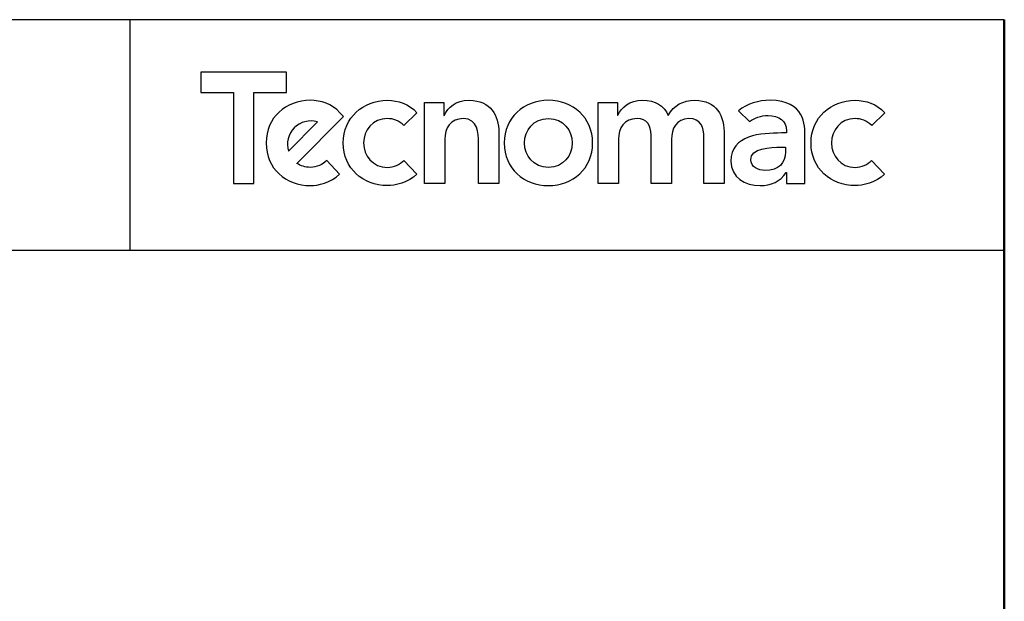
# Model space of a CAD drawing. Units: millimetres. Extents: x -1896 to 28677, y -2406 to 7134.
# Drawn here: x 10125 to 12459, y 5754 to 7134 of the extents above; entities that cross this region are included whole.
import ezdxf

# ---------------------------------------------------------------- set-up
doc = ezdxf.new("R2010")
doc.units = ezdxf.units.MM
doc.layers.add('LIVELLO_1', color=5, linetype='Continuous')

msp = doc.modelspace()

# ---------------------------------------------------------------- linework, layer by layer
at = {"color": 7, "lineweight": 30}
msp.add_line((12459.1, 7133.7), (5713.9, 7133.7), dxfattribs=at)
at = {"color": 7}
for p, q in [((10385.7, 7133.7), (10385.7, 6586.5)), ((10762.2, 6821.8), (10830.6, 6891.1)), ((12459.1, 6586.5), (5713.9, 6586.5))]:
    msp.add_line(p, q, dxfattribs=at)
at = {"color": 7, "lineweight": 50}
msp.add_line((12459.1, -2406.1), (12459.1, 7133.7), dxfattribs=at)
at = {"color": 7}
msp.add_arc((10814.5, 6838.5), 55, 73.0525, 197.6982, dxfattribs=at)
at = {"layer": 'LIVELLO_1', "color": 7}
for p, q in [((10756.9, 7008.9), (10554.3, 7008.9)), ((10554.3, 7008.9), (10554.3, 6960.7)), ((10756.9, 6960.7), (10756.9, 7008.9)), ((10554.3, 6960.7), (10631.5, 6960.7)), ((10631.5, 6960.7), (10631.5, 6745)), ((10679.7, 6745), (10679.7, 6960.7)), ((10679.7, 6960.7), (10756.9, 6960.7)), ((10631.5, 6745), (10679.7, 6745))]:
    msp.add_line(p, q, dxfattribs=at)
for points, knots in [([(10883.6, 6913.2), (10865.1, 6933.7), (10838.3, 6942.5), (10813.8, 6942.5), (10755.5, 6942.5), (10708.9, 6902), (10708.9, 6841.3), (10708.9, 6780.7), (10755.5, 6740.1), (10813.8, 6740.1), (10830.6, 6740.1), (10863.6, 6747.4), (10883.2, 6767)], [3, 3, 3, 3, 4, 4, 4, 5, 5, 5, 6, 6, 6, 7, 7, 7, 7]), ([(11066.1, 6767), (11046.4, 6747.4), (11013.5, 6740.1), (10996.6, 6740.1), (10938.4, 6740.1), (10891.8, 6780.7), (10891.8, 6841.3), (10891.8, 6902), (10938.4, 6942.5), (10996.6, 6942.5), (11021.1, 6942.5), (11048, 6933.7), (11066.5, 6913.2)], [5, 5, 5, 5, 6, 6, 6, 7, 7, 7, 8, 8, 8, 9, 9, 9, 9]), ([(11131.2, 6906.8), (11140, 6926.1), (11158.1, 6942.5), (11190.2, 6942.5), (11242, 6942.5), (11260.5, 6906), (11260.5, 6866.6)], [3, 3, 3, 3, 4, 4, 4, 5, 5, 5, 5]), ([(11378.2, 6942.5), (11436.4, 6942.5), (11483, 6902), (11483, 6841.3), (11483, 6780.7), (11436.4, 6740.1), (11378.2, 6740.1), (11319.9, 6740.1), (11273.4, 6780.7), (11273.4, 6841.3), (11273.4, 6902), (11319.9, 6942.5), (11378.2, 6942.5)], [0, 0, 0, 0, 1, 1, 1, 2, 2, 2, 3, 3, 3, 4, 4, 4, 4]), ([(11543, 6907.6), (11551.4, 6925.7), (11569.9, 6942.5), (11602, 6942.5), (11631.7, 6942.5), (11652.2, 6930.9), (11662.3, 6906.8)], [3, 3, 3, 3, 4, 4, 4, 5, 5, 5, 5]), ([(11662.3, 6906.8), (11676.3, 6931.3), (11696.8, 6942.5), (11725.7, 6942.5), (11777.1, 6942.5), (11795.2, 6906), (11795.2, 6859.8)], [5, 5, 5, 5, 6, 6, 6, 7, 7, 7, 7]), ([(12175.2, 6767), (12155.5, 6747.4), (12122.6, 6740.1), (12105.7, 6740.1), (12047.5, 6740.1), (12000.9, 6780.7), (12000.9, 6841.3), (12000.9, 6902), (12047.5, 6942.5), (12105.7, 6942.5), (12130.2, 6942.5), (12157.1, 6933.7), (12175.6, 6913.2)], [5, 5, 5, 5, 6, 6, 6, 7, 7, 7, 8, 8, 8, 9, 9, 9, 9]), ([(11035.7, 6882.4), (11024.4, 6894), (11009.5, 6899.2), (10996.6, 6899.2), (10961.3, 6899.2), (10940, 6871.4), (10940, 6841.3), (10940, 6811.2), (10961.3, 6783.5), (10996.6, 6783.5), (11011.5, 6783.5), (11026.1, 6790), (11035.5, 6800.1)], [0, 0, 0, 0, 1, 1, 1, 2, 2, 2, 3, 3, 3, 4, 4, 4, 4]), ([(11212.3, 6842.5), (11212.3, 6863.8), (11210.7, 6899.2), (11177, 6899.2), (11145.3, 6899.2), (11132.8, 6875.9), (11132.8, 6850.2)], [8, 8, 8, 8, 9, 9, 9, 10, 10, 10, 10]), ([(11378.2, 6783.5), (11413.5, 6783.5), (11434.8, 6811.2), (11434.8, 6841.3), (11434.8, 6871.4), (11413.5, 6899.2), (11378.2, 6899.2), (11342.8, 6899.2), (11321.6, 6871.4), (11321.6, 6841.3), (11321.6, 6811.2), (11342.8, 6783.5), (11378.2, 6783.5)], [0, 0, 0, 0, 1, 1, 1, 2, 2, 2, 3, 3, 3, 4, 4, 4, 4]), ([(11621.7, 6859.8), (11621.7, 6883.5), (11612.1, 6899.2), (11588.8, 6899.2), (11557.1, 6899.2), (11544.6, 6875.9), (11544.6, 6850.2)], [15, 15, 15, 15, 16, 16, 16, 17, 17, 17, 17]), ([(11747, 6854.2), (11747, 6878.3), (11739.8, 6899.2), (11711.3, 6899.2), (11681.1, 6899.2), (11669.9, 6874.3), (11669.9, 6849.4)], [10, 10, 10, 10, 11, 11, 11, 12, 12, 12, 12]), ([(11854.6, 6892.1), (11866.8, 6900.8), (11882.2, 6906.4), (11898.9, 6906.4), (11924.6, 6906.4), (11943, 6893.9), (11943, 6870.2)], [2, 2, 2, 2, 3, 3, 3, 4, 4, 4, 4]), ([(12144.7, 6882.4), (12133.5, 6894), (12118.5, 6899.2), (12105.7, 6899.2), (12070.4, 6899.2), (12049.1, 6871.4), (12049.1, 6841.3), (12049.1, 6811.2), (12070.4, 6783.5), (12105.7, 6783.5), (12120.6, 6783.5), (12135.1, 6790), (12144.6, 6800.1)], [0, 0, 0, 0, 1, 1, 1, 2, 2, 2, 3, 3, 3, 4, 4, 4, 4]), ([(11931, 6865), (11882.8, 6865), (11810.9, 6860.6), (11810.9, 6798), (11810.9, 6759.8), (11844.2, 6740.1), (11880, 6740.1), (11905.7, 6740.1), (11928.2, 6749.8), (11941.8, 6771.5)], [6, 6, 6, 6, 7, 7, 7, 8, 8, 8, 9, 9, 9, 9]), ([(11940.2, 6820.5), (11940.2, 6793.5), (11924.6, 6776.3), (11891.6, 6776.3), (11876, 6776.3), (11857.9, 6783.9), (11857.9, 6801.6), (11857.9, 6829.3), (11903.7, 6831.3), (11930.2, 6831.3)], [0, 0, 0, 0, 1, 1, 1, 2, 2, 2, 3, 3, 3, 3])]:
    msp.add_open_spline(points, degree=3, knots=knots, dxfattribs=at)
for points in [[(11084.6, 6937.7), (11084.6, 6937.7), (11130.4, 6937.7), (11130.4, 6937.7)], [(11084.6, 6745), (11084.6, 6745), (11084.6, 6937.7), (11084.6, 6937.7)], [(11130.4, 6937.7), (11130.4, 6937.7), (11130.4, 6906.8), (11130.4, 6906.8)], [(11496.4, 6937.7), (11496.4, 6937.7), (11542.2, 6937.7), (11542.2, 6937.7)], [(11496.4, 6745), (11496.4, 6745), (11496.4, 6937.7), (11496.4, 6937.7)], [(11542.2, 6937.7), (11542.2, 6937.7), (11542.2, 6907.6), (11542.2, 6907.6)], [(11904.1, 6942.5), (11876.7, 6942.5), (11849.6, 6935), (11829, 6917.8)], [(11986.4, 6855.8), (11986.4, 6883.1), (11986.4, 6942.5), (11904.1, 6942.5)], [(10892.1, 6904.1), (10892.1, 6904.1), (10883.6, 6913.2), (10883.6, 6913.2)], [(11066.5, 6913.2), (11066.5, 6913.2), (11035.7, 6882.4), (11035.7, 6882.4)], [(11829, 6917.8), (11829, 6917.8), (11854.6, 6892.1), (11854.6, 6892.1)], [(12175.6, 6913.2), (12175.6, 6913.2), (12144.7, 6882.4), (12144.7, 6882.4)], [(10782, 6792.8), (10782, 6792.8), (10892.1, 6904.1), (10892.1, 6904.1)], [(11130.4, 6906.8), (11130.4, 6906.8), (11131.2, 6906.8), (11131.2, 6906.8)], [(11542.2, 6907.6), (11542.2, 6907.6), (11543, 6907.6), (11543, 6907.6)], [(11260.5, 6866.6), (11260.5, 6866.6), (11260.5, 6745), (11260.5, 6745)], [(11943, 6865), (11943, 6865), (11931, 6865), (11931, 6865)], [(11943, 6870.2), (11943, 6870.2), (11943, 6865), (11943, 6865)], [(11132.8, 6850.2), (11132.8, 6850.2), (11132.8, 6745), (11132.8, 6745)], [(11212.3, 6745), (11212.3, 6745), (11212.3, 6842.5), (11212.3, 6842.5)], [(11544.6, 6850.2), (11544.6, 6850.2), (11544.6, 6745), (11544.6, 6745)], [(11621.7, 6745), (11621.7, 6745), (11621.7, 6859.8), (11621.7, 6859.8)], [(11669.9, 6849.4), (11669.9, 6849.4), (11669.9, 6745), (11669.9, 6745)], [(11747, 6745), (11747, 6745), (11747, 6854.2), (11747, 6854.2)], [(11795.2, 6859.8), (11795.2, 6859.8), (11795.2, 6745), (11795.2, 6745)], [(11986.4, 6745), (11986.4, 6745), (11986.4, 6855.8), (11986.4, 6855.8)], [(11930.2, 6831.3), (11930.2, 6831.3), (11940.2, 6831.3), (11940.2, 6831.3)], [(11940.2, 6831.3), (11940.2, 6831.3), (11940.2, 6820.5), (11940.2, 6820.5)], [(10852.6, 6799.9), (10842.8, 6789.7), (10828.6, 6783.5), (10813.8, 6783.5)], [(10883.2, 6767), (10883.2, 6767), (10852.6, 6799.9), (10852.6, 6799.9)], [(11035.5, 6800.1), (11035.5, 6800.1), (11066.1, 6767), (11066.1, 6767)], [(12144.6, 6800.1), (12144.6, 6800.1), (12175.2, 6767), (12175.2, 6767)], [(10813.8, 6783.5), (10801.3, 6783.5), (10790.7, 6787), (10782, 6792.8)], [(11941.8, 6771.5), (11941.8, 6771.5), (11943, 6771.5), (11943, 6771.5)], [(11943, 6771.5), (11943, 6771.5), (11943, 6745), (11943, 6745)], [(11132.8, 6745), (11132.8, 6745), (11084.6, 6745), (11084.6, 6745)], [(11260.5, 6745), (11260.5, 6745), (11212.3, 6745), (11212.3, 6745)], [(11544.6, 6745), (11544.6, 6745), (11496.4, 6745), (11496.4, 6745)], [(11669.9, 6745), (11669.9, 6745), (11621.7, 6745), (11621.7, 6745)], [(11795.2, 6745), (11795.2, 6745), (11747, 6745), (11747, 6745)], [(11943, 6745), (11943, 6745), (11986.4, 6745), (11986.4, 6745)]]:
    msp.add_open_spline(points, degree=3, dxfattribs=at)

doc.saveas('drawing.dxf')
